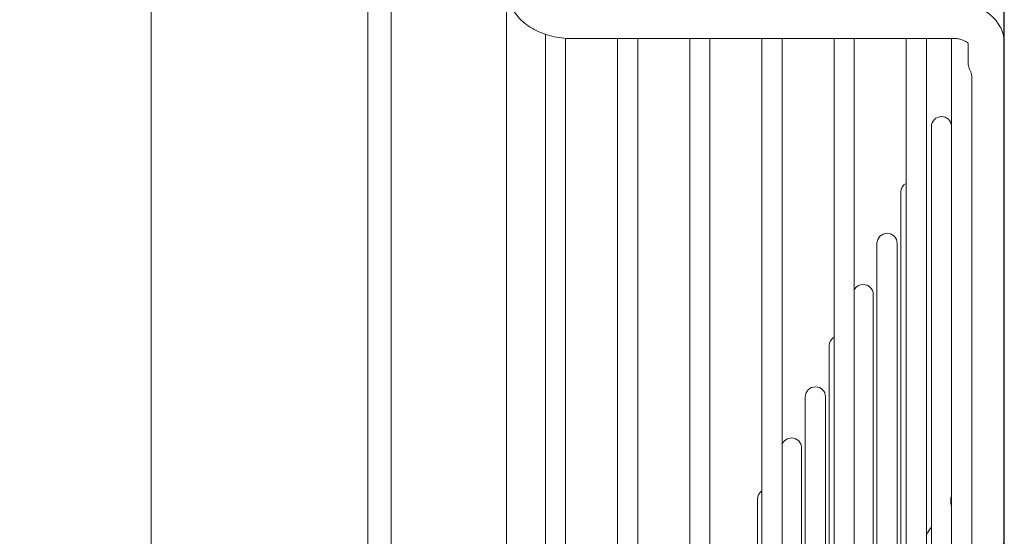
# Model space of a CAD drawing. Units: millimetres. Extents: x 19286 to 29894, y -9205 to -1178.
# Drawn here: x 24178 to 24314, y -4272 to -4200 of the extents above; entities that cross this region are included whole.
import ezdxf

# ---------------------------------------------------------------- set-up
doc = ezdxf.new("R2010")
doc.units = ezdxf.units.MM
doc.dimstyles.new('ISO-25', dxfattribs={"dimtxt": 2.5, "dimasz": 2.5, "dimexe": 1.25, "dimexo": 0.625, "dimtad": 1, "dimtxsty": 'Standard', "dimcen": 2.5, "dimadec": 0, "dimazin": 0, "dimtfac": 1, "dimtmove": 0, "dimatfit": 3, "dimfxl": 1, "dimarcsym": 0})

# ---------------------------------------------------------------- blocks, each defined once
blk = doc.blocks.new('A$Ccc91f102')
at = {"color": 0, "linetype": 'Continuous', "lineweight": 0, "extrusion": (1.22465e-16, 0, -1)}
for p, q in [((988.26, 1082.14), (988.26, -282.11)), ((1018.26, -287.11), (1018.26, 1082.14)), ((1037.5, 1062.81), (1037.5, 428.96)), ((1021.5, 1047.28), (1021.5, 444.49)), ((1106.5, 950.96), (1106.5, 960.72)), ((1042.9, 952.2), (1042.9, 748.39)), ((1045.7, 748.39), (1045.7, 951.65)), ((1046.5, 951.62), (1099.5, 951.62)), ((1052.9, 951.62), (1052.9, 748.39)), ((1055.7, 748.39), (1055.7, 951.62)), ((1062.9, 951.62), (1062.9, 748.39)), ((1065.7, 748.39), (1065.7, 951.62)), ((1072.9, 951.62), (1072.9, 748.39)), ((1075.7, 748.39), (1075.7, 951.62)), ((1082.9, 951.62), (1082.9, 748.39)), ((1085.7, 748.39), (1085.7, 951.62)), ((1092.9, 951.62), (1092.9, 748.39)), ((1095.7, 748.39), (1095.7, 951.62)), ((1099.2, 951.62), (1099.2, 748.39)), ((1101.5, 950.91), (1101.5, 948.2)), ((1106.5, 950.96), (1106.5, 882.54)), ((1102, 748.39), (1102, 946.35)), ((1096.4, 939.39), (1096.4, 748.39)), ((1092.16, 930.29), (1092.16, 748.39)), ((1088.85, 923.19), (1088.85, 748.39)), ((1091.65, 876.58), (1091.65, 923.19)), ((1088.34, 871.53), (1088.34, 916.09)), ((1082.23, 908.99), (1082.23, 748.39)), ((1078.92, 901.89), (1078.92, 748.39)), ((1081.72, 861.43), (1081.72, 901.89)), ((1078.41, 856.38), (1078.41, 894.79)), ((1072.29, 887.69), (1072.29, 748.39))]:
    blk.add_line(p, q, dxfattribs=at)
for centre, start, end in [((-1097.8, 939.39), 0, 90), ((-1097.8, 939.39), 90, 175.9507), ((-1093.56, 930.29), 0, 61.8685), ((-1090.25, 923.19), 0, 90), ((-1090.25, 923.19), 90, 180), ((-1086.94, 916.09), 27.7901, 90), ((-1086.94, 916.09), 90, 180), ((-1083.63, 908.99), 0, 58.6801), ((-1080.32, 901.89), 0, 90), ((-1080.32, 901.89), 90, 180), ((-1077.01, 894.79), 21.0956, 90), ((-1077.01, 894.79), 90, 180), ((-1073.69, 887.69), 0, 55.3797)]:
    blk.add_arc(centre, 1.4, start, end, dxfattribs=at)
at = {"color": 0, "linetype": 'Continuous', "lineweight": 0}
for points, knots in [([(1046.5, 951.62), (1045.58, 951.62), (1044.65, 951.73), (1042.9, 952.16), (1042.07, 952.48), (1040.57, 953.3), (1039.89, 953.81), (1038.76, 954.98), (1038.29, 955.66), (1037.67, 957.11), (1037.5, 957.91), (1037.5, 958.7)], [0, 0, 0, 0, 2.762806, 2.762806, 5.478657, 5.478657, 8.201017, 8.201017, 10.899631, 10.899631, 13.619265, 13.619265, 13.619265, 13.619265]), ([(1099.5, 956.62), (1100.21, 956.62), (1100.93, 956.54), (1102.34, 956.18), (1103.05, 955.9), (1104.3, 955.16), (1104.87, 954.69), (1105.75, 953.62), (1106.08, 953.02), (1106.42, 951.92), (1106.5, 951.44), (1106.5, 950.96)], [0, 0, 0, 0, 2.130256, 2.130256, 4.434501, 4.434501, 6.74087, 6.74087, 8.953852, 8.953852, 10.544435, 10.544435, 10.544435, 10.544435]), ([(1101.51, 950.89), (1101.51, 950.89), (1101.51, 950.89), (1101.5, 950.9), (1101.48, 950.94), (1101.4, 951.03), (1101.36, 951.06), (1101.22, 951.17), (1101.1, 951.25), (1100.81, 951.38), (1100.66, 951.44), (1100.31, 951.54), (1100.12, 951.58), (1099.78, 951.62), (1099.64, 951.62), (1099.5, 951.62)], [0.904886, 0.904886, 0.904886, 0.904886, 1.08625, 1.08625, 1.802436, 1.802436, 2.184683, 2.184683, 2.848511, 2.848511, 3.437399, 3.437399, 4.047884, 4.047884, 4.467801, 4.467801, 4.467801, 4.467801]), ([(1102, 946.35), (1102, 946.41), (1101.99, 946.48), (1101.95, 946.66), (1101.92, 946.77), (1101.83, 947.01), (1101.78, 947.14), (1101.67, 947.42), (1101.61, 947.56), (1101.54, 947.81), (1101.52, 947.92), (1101.5, 948.07), (1101.5, 948.13), (1101.5, 948.18), (1101.5, 948.18), (1101.5, 948.18), (1101.5, 948.19), (1101.5, 948.19), (1101.5, 948.19), (1101.5, 948.19), (1101.5, 948.19), (1101.5, 948.19), (1101.5, 948.2)], [-0.2298486, -0.2298486, -0.2298486, -0.2298486, -0.1994903, -0.1994903, -0.1573817, -0.1573817, -0.1102887, -0.1102887, -0.0615558, -0.0615558, -0.0215557, -0.0215557, 0, 0, 0, 0.0004407, 0.0004407, 0.0012861, 0.0012861, 0.0017326, 0.0017326, 0.0019395, 0.0019395, 0.0019395, 0.0019395]), ([(1099.07, 887.55), (1099.07, 887.58), (1099.07, 887.6), (1099.07, 887.63), (1099.07, 887.66), (1099.07, 887.69), (1099.08, 887.71), (1099.08, 887.74), (1099.08, 887.76), (1099.08, 887.79), (1099.09, 887.81), (1099.09, 887.83), (1099.1, 887.85), (1099.1, 887.87), (1099.1, 887.89), (1099.11, 887.91), (1099.11, 887.92), (1099.12, 887.94), (1099.12, 887.95), (1099.13, 887.97), (1099.13, 887.98), (1099.14, 887.99), (1099.14, 888), (1099.15, 888.01), (1099.15, 888.02), (1099.15, 888.02), (1099.16, 888.03), (1099.16, 888.03)], [0, 0, 0, 0, 0.0217391, 0.0217391, 0.0217391, 0.0434783, 0.0434783, 0.0434783, 0.0652174, 0.0652174, 0.0652174, 0.0869565, 0.0869565, 0.0869565, 0.1086957, 0.1086957, 0.1086957, 0.1304348, 0.1304348, 0.1304348, 0.1521739, 0.1521739, 0.1521739, 0.173913, 0.173913, 0.173913, 0.1831895, 0.1831895, 0.1831895, 0.1831895]), ([(1099.2, 886.37), (1099.2, 886.37), (1099.2, 886.41), (1099.19, 886.48), (1099.18, 886.56), (1099.17, 886.66), (1099.16, 886.75), (1099.14, 886.85), (1099.13, 886.95), (1099.11, 887.05), (1099.1, 887.16), (1099.09, 887.26), (1099.08, 887.36), (1099.07, 887.45), (1099.07, 887.52), (1099.07, 887.55)], [0.7271091, 0.7271091, 0.7271091, 0.7271091, 0.7333333, 0.7555556, 0.7777778, 0.8, 0.8222222, 0.8444444, 0.8666667, 0.8888889, 0.9111111, 0.9333333, 0.9555556, 0.9777778, 1, 1, 1, 1]), ([(1106.5, 882.54), (1106.5, 882), (1106.41, 881.46), (1106.09, 880.56), (1105.9, 880.18), (1105.66, 879.82)], [0, 0, 0, 0, 1.778126, 1.778126, 3.177305, 3.177305, 3.177305, 3.177305])]:
    blk.add_open_spline(points, degree=3, knots=knots, dxfattribs=at)
for points in [[(1099.16, 888.03), (1099.17, 888.05), (1099.19, 888.07), (1099.2, 888.09)], [(1095.7, 882.76), (1095.93, 883.11), (1096.17, 883.47), (1096.4, 883.83)], [(1095.7, 882.76), (1095.93, 883.11), (1096.17, 883.47), (1096.4, 883.83)]]:
    blk.add_open_spline(points, degree=3, dxfattribs=at)
blk = doc.blocks.new('*D26')
at = {"color": 0, "lineweight": -2, "transparency": 16777216}
for p, q in [((22034.78, -5068.31), (22034.78, -3634.75)), ((24314.28, -5068.19), (24314.28, -3634.75)), ((22059.78, -3636), (24289.28, -3636))]:
    blk.add_line(p, q, dxfattribs=at)
at = {"color": 0, "transparency": 16777216}
for points in [[(22059.78, -3631.83), (22059.78, -3640.17), (22034.78, -3636)], [(24289.28, -3631.83), (24289.28, -3640.17), (24314.28, -3636)]]:
    blk.add_solid(points, dxfattribs=at)
at = {"layer": 'Defpoints', "color": 0, "transparency": 16777216}
for p in [(24314.28, -3636), (22034.78, -5068.93, -577.02), (24314.28, -5068.81, -577.02)]:
    blk.add_point(p, dxfattribs=at)
at = {"color": 0, "transparency": 16777216, "insert": (23174.53, -3610.38), "char_height": 50, "attachment_point": 5}
blk.add_mtext('2280', dxfattribs=at)

msp = doc.modelspace()

# ---------------------------------------------------------------- block references
msp.add_blockref('A$Ccc91f102', (23207.78, -5154.7, -577.02))

# ---------------------------------------------------------------- dimensions: what is measured, and where the dimension line sits
at = {"color": 242, "true_color": 0xcd2027}
dim = msp.add_linear_dim(base=(24314.28022501, -3636), p1=(22034.78022501, -5068.93204975, -577.02209412), p2=(24314.28022501, -5068.81128528, -577.02209412), dimstyle='ISO-25', override={"dimtxt": 50, "dimasz": 25, "dimdec": 0}, dxfattribs=at)
dim.commit()
dim.dimension.update_dxf_attribs({"geometry": '*D26', "text_midpoint": (23174.53022501, -3610.375)})

doc.saveas('drawing.dxf')
